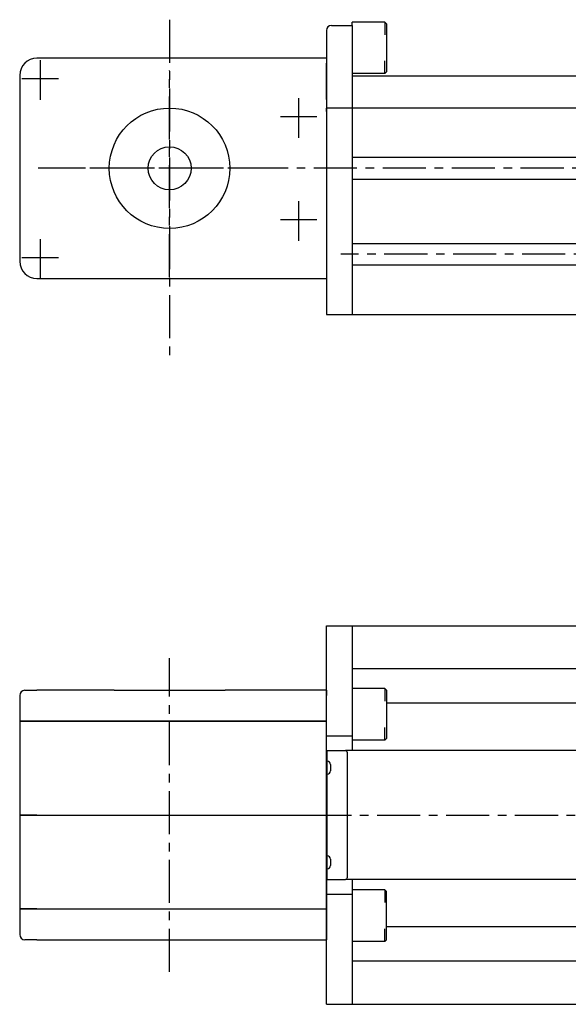
# Model space of a CAD drawing. Extents: x 14 to 2034, y -125 to 472.
# Drawn here: x 387 to 706, y -110 to 462 of the extents above; entities that cross this region are included whole.
import ezdxf

# ---------------------------------------------------------------- set-up
doc = ezdxf.new("R2010")
doc.units = 0
doc.header["$LTSCALE"] = 20
doc.linetypes.add('CENTER', pattern=[2, 1.25, -0.25, 0.25, -0.25])
doc.layers.add('4360018_C-TLM TCR_S 220_280 ø32 ø25.iam.1-Spigoli visibili', color=7, linetype='CONTINUOUS', lineweight=30)
doc.layers.add('9180143-Complessivo di montaggio.iam.1-Spigoli visibili', color=7, linetype='CONTINUOUS', lineweight=30)
for name, color, linetype in [('ASSI', 2, 'CENTER'), ('DISEGNO', 7, 'CONTINUOUS'), ('NORMALI', 6, 'CONTINUOUS')]:
    doc.layers.add(name, color=color, linetype=linetype)

msp = doc.modelspace()

# ---------------------------------------------------------------- linework, layer by layer
at = {"layer": '4360018_C-TLM TCR_S 220_280 ø32 ø25.iam.1-Spigoli visibili', "color": 7, "linetype": 'Continuous', "lineweight": 30}
for p, q in [((441.89, 72.5), (397.14, 72.5)), ((441.89, 72.5), (506.38, 72.5)), ((565.14, 72.5), (565.14, 69.5)), ((565.14, 54.5), (565.14, 69.5)), ((397.14, 0), (387.14, 0)), ((387.14, 0), (397.14, 0)), ((397.14, 0), (565.14, 0)), ((397.14, 0), (565.14, 0)), ((565.14, -54.5), (565.14, -69.5)), ((565.14, -69.5), (565.14, -72.5))]:
    msp.add_line(p, q, dxfattribs=at).dxf.unprotected_set("ltscale", 0)
at = {"layer": '9180143-Complessivo di montaggio.iam.1-Spigoli visibili', "color": 7, "linetype": 'Continuous', "lineweight": 30}
for p, q in [((565.14, 439.86), (397.14, 439.86)), ((565.14, 415.86), (565.14, 436.86)), ((387.14, 429.86), (387.14, 321.86)), ((565.14, 415.86), (565.14, 410.86)), ((565.14, 408.86), (565.14, 410.86)), ((397.14, 311.86), (565.14, 311.86))]:
    msp.add_line(p, q, dxfattribs=at).dxf.unprotected_set("ltscale", 0)
for centre, start, end in [((397.14, 429.86), 90, 180), ((397.14, 321.86), 180, 270)]:
    msp.add_arc(centre, 10, start, end, dxfattribs=at).dxf.unprotected_set("ltscale", 0)
at = {"layer": 'ASSI'}
for p, q in [((474.14, 462.22), (474.14, 266.12)), ((399.14, 415.65), (399.14, 438.69)), ((474.14, 312.6), (474.14, 432.93)), ((409.59, 427.86), (388.44, 427.86)), ((549.14, 393.65), (549.14, 416.69)), ((559.59, 405.86), (538.44, 405.86)), ((1662.92, 375.86), (396.56, 375.86)), ((535.41, 375.86), (413.23, 375.86)), ((549.14, 333.65), (549.14, 356.69)), ((559.59, 345.86), (538.44, 345.86)), ((399.14, 311.65), (399.14, 334.69)), ((409.59, 323.86), (388.44, 323.86)), ((1663.8, 325.86), (573.53, 325.86)), ((474.14, -91.11), (474.14, 91.11)), ((394.65, 0), (1689.3, 0))]:
    msp.add_line(p, q, dxfattribs=at)
at = {"layer": 'DISEGNO'}
for p, q in [((568.14, 458.86), (580.14, 458.86)), ((580.14, 458.86), (580.14, 290.86)), ((580.14, 458.86), (580.14, 290.86)), ((565.14, 455.86), (565.14, 290.86)), ((565.14, 440.86), (565.14, 290.86)), ((565.14, 440.86), (565.14, 420.21)), ((565.14, 430.86), (565.14, 420.21)), ((1672.13, 410.86), (565.14, 410.86)), ((1480.13, 382.11), (580.14, 382.11)), ((580.14, 369.61), (1480.13, 369.61)), ((580.14, 332.11), (1480.13, 332.11)), ((1480.13, 319.61), (580.14, 319.61)), ((565.14, 290.86), (1667.13, 290.86)), ((565.14, -110), (565.14, 110)), ((565.14, 110), (629.24, 110)), ((580.14, 110), (580.14, 37.5)), ((629.24, 110), (790.22, 110)), ((387.14, 69.5), (387.14, 54.5)), ((390.14, 72.5), (397.14, 72.5)), ((565.14, 72.5), (506.38, 72.5)), ((387.14, 54.5), (387.14, 0)), ((397.14, 54.5), (387.14, 54.5)), ((387.14, 54.5), (397.14, 54.5)), ((397.14, 54.5), (565.14, 54.5)), ((565.14, 54.5), (397.14, 54.5)), ((565.14, 0), (565.14, 54.5)), ((565.14, 46), (580.14, 46)), ((565.34, 37.5), (565.14, 37.5)), ((565.34, 37.5), (565.99, 37.5)), ((565.34, 37.5), (565.34, 36.5)), ((565.34, 36.5), (565.34, -36.5)), ((565.99, 37.5), (576.33, 37.5)), ((577.27, 36.5), (577.27, -36.5)), ((565.64, 31.3), (565.34, 31.3)), ((567.54, 29.4), (567.54, 25.6)), ((565.64, 23.7), (565.34, 23.7)), ((387.14, 0), (387.14, -54.5)), ((565.14, 0), (565.14, -54.5)), ((565.64, -23.7), (565.34, -23.7)), ((567.54, -25.6), (567.54, -29.4)), ((565.64, -31.3), (565.34, -31.3)), ((565.14, -37.5), (565.34, -37.5)), ((565.34, -36.5), (565.34, -37.5)), ((565.34, -37.5), (565.99, -37.5)), ((565.99, -37.5), (576.33, -37.5)), ((580.14, -37.5), (580.14, -110)), ((565.14, -46), (580.14, -46)), ((387.14, -54.5), (387.14, -69.5)), ((387.14, -54.5), (397.14, -54.5)), ((397.14, -54.5), (387.14, -54.5)), ((397.14, -54.5), (565.14, -54.5)), ((397.14, -54.5), (565.14, -54.5)), ((397.14, -72.5), (390.14, -72.5)), ((397.14, -72.5), (565.14, -72.5)), ((565.14, -110), (745.92, -110))]:
    msp.add_line(p, q, dxfattribs=at)
msp.add_circle((474.14, 375.86), 35, dxfattribs=at)
for centre, radius, start, end in [((568.14, 455.86), 3, 90, 180), ((390.14, 69.5), 3, 90, 180), ((565.64, 29.4), 1.9, 0, 90), ((565.64, 25.6), 1.9, 270, 0), ((565.64, -25.6), 1.9, 0, 90), ((565.64, -29.4), 1.9, 270, 0), ((390.14, -69.5), 3, 180, 270)]:
    msp.add_arc(centre, radius, start, end, dxfattribs=at)
for centre, major_axis, start_param, end_param in [((576.33, 36.5), (0, 1), 4.712389, 6.283185), ((576.33, -36.5), (0, -1), 0, 1.570796)]:
    msp.add_ellipse(centre, major_axis=major_axis, ratio=0.939693, start_param=start_param, end_param=end_param, dxfattribs=at)
at = {"layer": 'NORMALI'}
for p, q in [((580.14, 458.86), (580.14, 460.86)), ((599.14, 460.86), (580.14, 460.86)), ((599.14, 460.86), (599.14, 453.46)), ((599.14, 460.86), (600.14, 459.86)), ((600.14, 459.86), (600.14, 431.86)), ((599.14, 430.86), (599.14, 438.26)), ((599.14, 430.86), (580.14, 430.86)), ((580.14, 429.56), (798.72, 429.56)), ((600.14, 431.86), (599.14, 430.86)), ((638.63, 85), (580.14, 85)), ((785.22, 85), (638.63, 85)), ((599.14, 73.5), (580.14, 73.5)), ((599.14, 73.5), (599.14, 66.1)), ((599.14, 73.5), (600.14, 72.5)), ((600.14, 72.5), (600.14, 44.5)), ((642.85, 65), (600.14, 65)), ((785.22, 65), (642.85, 65)), ((599.14, 43.5), (599.14, 50.9)), ((599.14, 43.5), (580.14, 43.5)), ((600.14, 44.5), (599.14, 43.5)), ((644.34, 37.5), (576.33, 37.5)), ((785.22, 37.5), (644.34, 37.5)), ((659.95, -37.5), (576.33, -37.5)), ((785.22, -37.5), (659.95, -37.5)), ((599.14, -43.5), (580.14, -43.5)), ((599.14, -43.5), (599.14, -50.9)), ((600.14, -44.5), (599.14, -43.5)), ((600.14, -72.5), (600.14, -44.5)), ((599.14, -73.5), (599.14, -66.1)), ((670.27, -65), (600.14, -65)), ((785.22, -65), (670.27, -65)), ((599.14, -73.5), (580.14, -73.5)), ((599.14, -73.5), (600.14, -72.5)), ((669.84, -85), (580.14, -85)), ((785.22, -85), (669.84, -85))]:
    msp.add_line(p, q, dxfattribs=at)
msp.add_circle((474.14, 375.86), 12.5, dxfattribs=at)

doc.saveas('drawing.dxf')
